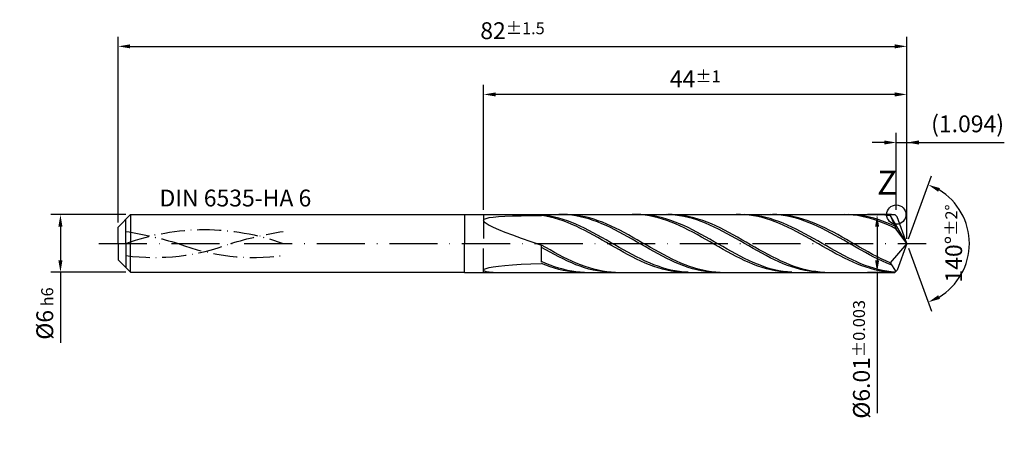
# Model space of a CAD drawing. Units: millimetres. Extents: x 0 to 594, y -1 to 420.
# Drawn here: x 218 to 422, y 156 to 242 of the extents above; entities that cross this region are included whole.
import ezdxf

# ---------------------------------------------------------------- set-up
doc = ezdxf.new("R2010")
doc.units = ezdxf.units.MM
for name, pattern in [('GEN3', [6.25, 5, -1.25]), ('GEN7', [15, 10, -2.5, 0, -2.5]), ('GEN7A', [7.5, 5, -1.25, 0, -1.25])]:
    doc.linetypes.add(name, pattern=pattern)
doc.layers.get('DEFPOINTS').update_dxf_attribs({"linetype": 'CONTINUOUS'})
for name, color, linetype in [('AM_0', 7, 'CONTINUOUS'), ('AM_3', 6, 'GEN3'), ('AM_4', 3, 'CONTINUOUS'), ('AM_5', 3, 'CONTINUOUS'), ('AM_5S', 3, 'CONTINUOUS'), ('AM_6', 2, 'CONTINUOUS'), ('AM_7', 4, 'GEN7'), ('AM_7A', 4, 'GEN7A')]:
    doc.layers.add(name, color=color, linetype=linetype)
doc.styles.get("Standard").update_dxf_attribs({"font": 'ISOCP.SHX'})
doc.dimstyles.get("Standard").update_dxf_attribs({"dimtxt": 3.5, "dimasz": 2.5, "dimexe": 2, "dimexo": 1, "dimgap": 1.5, "dimtad": 1, "dimdec": 3, "dimdsep": 46, "dimtxsty": 'STANDARD', "dimcen": -2, "dimclrt": 2, "dimazin": 2, "dimtp": 0.1, "dimtm": 0.1, "dimtfac": 1, "dimtmove": 0, "dimatfit": 3, "dimfxl": 1, "dimarcsym": 0})

# ---------------------------------------------------------------- blocks, each defined once
blk = doc.blocks.new('*D21')
at = {"layer": 'AM_5', "color": 0, "lineweight": -2}
for p, q in [((399.81, 202.01), (399.81, 218.01)), ((402, 196), (402, 218.01)), ((397.31, 216.01), (394.81, 216.01)), ((399.81, 216.01), (402, 216.01)), ((402, 216.01), (422.26, 216.01)), ((404.5, 216.01), (407, 216.01))]:
    blk.add_line(p, q, dxfattribs=at)
at = {"layer": 'AM_5', "color": 0}
for points in [[(397.31, 215.59), (397.31, 216.43), (399.81, 216.01)], [(404.5, 216.43), (404.5, 215.59), (402, 216.01)]]:
    blk.add_solid(points, dxfattribs=at)
at = {"layer": 'DEFPOINTS', "color": 0}
for p in [(402, 216.01), (399.81, 201.01), (402, 195)]:
    blk.add_point(p, dxfattribs=at)
at = {"layer": 'AM_5', "color": 2, "insert": (414.63, 219.44), "char_height": 3.5, "attachment_point": 5}
blk.add_mtext('(1.094)', dxfattribs=at)
blk = doc.blocks.new('*D22')
at = {"layer": 'AM_5', "color": 0, "lineweight": -2}
for p, q in [((314, 202.01), (314, 228.01)), ((402, 196), (402, 228.01)), ((399.5, 226.01), (316.5, 226.01))]:
    blk.add_line(p, q, dxfattribs=at)
at = {"layer": 'AM_5', "color": 0}
for points in [[(316.5, 226.43), (316.5, 225.59), (314, 226.01)], [(399.5, 225.59), (399.5, 226.43), (402, 226.01)]]:
    blk.add_solid(points, dxfattribs=at)
at = {"layer": 'DEFPOINTS', "color": 0}
for p in [(314, 226.01), (314, 201.01), (402, 195)]:
    blk.add_point(p, dxfattribs=at)
at = {"layer": 'AM_5', "color": 2, "insert": (358, 229.26), "char_height": 3.5, "attachment_point": 5}
blk.add_mtext('44{}{\\H0.71x;\\C3;%%p1}', dxfattribs=at)
blk = doc.blocks.new('*D24')
at = {"layer": 'AM_5', "color": 0, "lineweight": -2}
for p, q in [((238, 199.4), (238, 238.01)), ((402, 196), (402, 238.01)), ((240.5, 236.01), (399.5, 236.01))]:
    blk.add_line(p, q, dxfattribs=at)
at = {"layer": 'AM_5', "color": 0}
for points in [[(240.5, 236.43), (240.5, 235.59), (238, 236.01)], [(399.5, 235.59), (399.5, 236.43), (402, 236.01)]]:
    blk.add_solid(points, dxfattribs=at)
at = {"layer": 'DEFPOINTS', "color": 0}
for p in [(402, 236.01), (238, 198.4), (402, 195)]:
    blk.add_point(p, dxfattribs=at)
at = {"layer": 'AM_5', "color": 2, "insert": (320, 239.27), "char_height": 3.5, "attachment_point": 5}
blk.add_mtext('82{}{\\H0.71x;\\C3;%%p1.5}', dxfattribs=at)
blk = doc.blocks.new('*D25')
at = {"layer": 'AM_5', "color": 0, "lineweight": -2}
for p, q in [((239.6, 201), (224, 201)), ((226, 198.5), (226, 191.5)), ((239.6, 189), (224, 189)), ((226, 189), (226, 174.33))]:
    blk.add_line(p, q, dxfattribs=at)
at = {"layer": 'AM_5', "color": 0}
for points in [[(226.42, 198.5), (225.58, 198.5), (226, 201)], [(225.58, 191.5), (226.42, 191.5), (226, 189)]]:
    blk.add_solid(points, dxfattribs=at)
at = {"layer": 'DEFPOINTS', "color": 0}
for p in [(240.6, 201), (226, 189), (240.6, 189)]:
    blk.add_point(p, dxfattribs=at)
at = {"layer": 'AM_5', "color": 2, "insert": (222.75, 180.42), "char_height": 3.5, "attachment_point": 5, "rotation": 90}
blk.add_mtext('%%c6{}{\\H0.71x;\\C3; h6}', dxfattribs=at)
blk = doc.blocks.new('*D30')
at = {"layer": 'AM_5S', "color": 0, "lineweight": -2}
for p, q in [((402.34, 195.94), (407.13, 209.1)), ((402.34, 194.06), (407.13, 180.9))]:
    blk.add_line(p, q, dxfattribs=at)
blk.add_arc((402, 195), 13, 301.0355, 58.9645, dxfattribs=at)
at = {"layer": 'AM_5S', "color": 0}
for points in [[(408.88, 206.52), (408.52, 205.76), (406.45, 207.22)], [(408.52, 184.24), (408.88, 183.48), (406.45, 182.78)]]:
    blk.add_solid(points, dxfattribs=at)
at = {"layer": 'DEFPOINTS', "color": 0}
for p in [(399.81, 201.01), (402, 195), (402, 195), (399.81, 188.99), (413.94, 189.85)]:
    blk.add_point(p, dxfattribs=at)
at = {"layer": 'AM_5S', "color": 2, "insert": (411.75, 195), "char_height": 3.5, "attachment_point": 5, "rotation": 90}
blk.add_mtext('140%%d{}{\\H0.71x;\\C3;%%p2%%d}', dxfattribs=at)
blk = doc.blocks.new('*D31')
at = {"layer": 'AM_5', "color": 0, "lineweight": -2}
for p, q in [((398.81, 201.01), (393.81, 201.01)), ((395.81, 198.51), (395.81, 191.49)), ((398.81, 188.99), (393.81, 188.99)), ((395.81, 188.99), (395.81, 159.7))]:
    blk.add_line(p, q, dxfattribs=at)
at = {"layer": 'AM_5', "color": 0}
for points in [[(396.23, 198.51), (395.4, 198.51), (395.81, 201.01)], [(395.4, 191.49), (396.23, 191.49), (395.81, 188.99)]]:
    blk.add_solid(points, dxfattribs=at)
at = {"layer": 'DEFPOINTS', "color": 0}
for p in [(399.81, 201.01), (395.81, 188.99), (399.81, 188.99)]:
    blk.add_point(p, dxfattribs=at)
at = {"layer": 'AM_5', "color": 2, "insert": (392.56, 170.89), "char_height": 3.5, "attachment_point": 5, "rotation": 90}
blk.add_mtext('%%c6.01{}{\\H0.71x;\\C3;%%p0.003}', dxfattribs=at)

msp = doc.modelspace()

# ---------------------------------------------------------------- linework, layer by layer
at = {"layer": 'AM_0'}
for p, q in [((238, 198.4), (240.6, 201)), ((240.6, 201), (310, 201)), ((240.6, 201), (240.6, 195)), ((310, 201), (310.01, 201.01)), ((310, 201), (310, 195)), ((310.01, 201.01), (399.5067, 201.01)), ((310.01, 201.01), (310.01, 195)), ((317.0965, 200.5972), (318.4395, 200.6741)), ((318.4395, 200.6741), (320.0113, 200.7334)), ((320.0113, 200.7334), (321.8046, 200.7784)), ((321.8046, 200.7784), (323.8107, 200.8117)), ((323.8107, 200.8117), (326.02, 200.8356)), ((326.02, 200.9109), (326.02, 201.01)), ((326.9179, 200.8395), (326.02, 200.9402)), ((326.9199, 200.6897), (326.02, 200.8356)), ((327.8158, 200.6953), (326.9179, 200.8395)), ((327.8198, 200.5013), (326.9199, 200.6897)), ((328.7137, 200.5088), (327.8158, 200.6953)), ((330.5098, 201.0049), (329.6119, 201.0039)), ((331.4078, 200.9611), (330.5098, 201.0049)), ((331.4563, 201.002), (330.5502, 201.0063)), ((332.3058, 200.8731), (331.4078, 200.9611)), ((332.3623, 200.9522), (331.4563, 201.002)), ((333.2037, 200.7413), (332.3058, 200.8731)), ((333.2683, 200.8574), (332.3623, 200.9522)), ((334.1017, 200.5669), (333.2037, 200.7413)), ((334.1744, 200.7183), (333.2683, 200.8574)), ((335.0804, 200.5358), (334.1744, 200.7183)), ((345.818, 201.0028), (344.9181, 201.0058)), ((346.672, 201.0047), (345.7741, 201.0041)), ((346.7179, 200.9549), (345.818, 201.0028)), ((347.5699, 200.9606), (346.672, 201.0047)), ((347.6178, 200.8626), (346.7179, 200.9549)), ((348.4678, 200.8722), (347.5699, 200.9606)), ((348.5177, 200.7265), (347.6178, 200.8626)), ((349.3657, 200.7401), (348.4678, 200.8722)), ((349.4176, 200.5477), (348.5177, 200.7265)), ((350.2637, 200.5654), (349.3657, 200.7401)), ((352.061, 201.0091), (351.163, 200.9957)), ((352.959, 200.9778), (352.061, 201.0091)), ((353.2013, 201.0036), (352.2953, 201.005)), ((353.8569, 200.9021), (352.959, 200.9778)), ((354.1073, 200.9567), (353.2013, 201.0036)), ((354.7549, 200.7824), (353.8569, 200.9021)), ((355.0134, 200.8647), (354.1073, 200.9567)), ((355.6529, 200.6198), (354.7549, 200.7824)), ((355.9194, 200.7283), (355.0134, 200.8647)), ((356.8255, 200.5485), (355.9194, 200.7283)), ((367.4158, 201.0074), (366.5159, 201.0002)), ((368.2219, 201.009), (367.324, 200.9959)), ((368.3157, 200.9697), (367.4158, 201.0074)), ((369.1198, 200.9775), (368.2219, 201.009)), ((369.2156, 200.8874), (368.3157, 200.9697)), ((370.0178, 200.9014), (369.1198, 200.9775)), ((370.1155, 200.7612), (369.2156, 200.8874)), ((370.9157, 200.7815), (370.0178, 200.9014)), ((371.0155, 200.5919), (370.1155, 200.7612)), ((371.8136, 200.6186), (370.9157, 200.7815)), ((374.5101, 200.991), (373.6122, 201.0099)), ((374.9463, 201.005), (374.0403, 201.0036)), ((375.4081, 200.9277), (374.5101, 200.991)), ((375.8524, 200.9609), (374.9463, 201.005)), ((376.3061, 200.8202), (375.4081, 200.9277)), ((376.7584, 200.8718), (375.8524, 200.9609)), ((377.204, 200.6695), (376.3061, 200.8202)), ((377.6645, 200.7381), (376.7584, 200.8718)), ((378.102, 200.4766), (377.204, 200.6695)), ((378.5705, 200.561), (377.6645, 200.7381)), ((389.0136, 201.0097), (388.1137, 200.9924)), ((389.9135, 200.9822), (389.0136, 201.0097)), ((390.6698, 200.9908), (389.7719, 201.0099)), ((390.8134, 200.91), (389.9135, 200.9822)), ((391.5677, 200.9272), (390.6698, 200.9908)), ((391.7134, 200.7936), (390.8134, 200.91)), ((392.4656, 200.8196), (391.5677, 200.9272)), ((392.6133, 200.634), (391.7134, 200.7936)), ((393.3635, 200.6686), (392.4656, 200.8196)), ((394.2614, 200.4755), (393.3635, 200.6686)), ((396.0613, 201.0008), (395.1633, 201.0071)), ((396.6914, 201.0062), (395.7853, 201.002)), ((396.9593, 200.9498), (396.0613, 201.0008)), ((397.5974, 200.965), (396.6914, 201.0062)), ((397.8572, 200.8546), (396.9593, 200.9498)), ((398.5035, 200.8787), (397.5974, 200.965)), ((398.5642, 200.7454), (397.8572, 200.8546)), ((402, 195), (398.5035, 200.8787)), ((398.5035, 200.8787), (399.8125, 198.005)), ((399.9875, 200.5292), (399.5067, 201.01)), ((314, 199.8061), (314.1251, 200.034)), ((314, 199.8061), (314.1251, 199.5336)), ((314.1251, 200.034), (314.4996, 200.2222)), ((314.1251, 199.5336), (314.4996, 199.2119)), ((314.4996, 200.2222), (315.1219, 200.3756)), ((314.4996, 199.2119), (315.1219, 198.837)), ((315.1219, 200.3756), (315.9889, 200.4991)), ((315.1219, 198.837), (315.9889, 198.406)), ((315.9889, 200.4991), (317.0965, 200.5972)), ((328.7197, 200.2718), (327.8198, 200.5013)), ((329.6117, 200.2813), (328.7137, 200.5088)), ((329.6196, 200.0029), (328.7197, 200.2718)), ((330.5096, 200.0146), (329.6117, 200.2813)), ((330.5195, 199.6967), (329.6196, 200.0029)), ((331.4075, 199.7106), (330.5096, 200.0146)), ((331.4195, 199.3554), (330.5195, 199.6967)), ((332.3054, 199.3715), (331.4075, 199.7106)), ((332.3194, 198.9816), (331.4195, 199.3554)), ((333.2033, 198.9999), (332.3054, 199.3715)), ((333.2193, 198.578), (332.3194, 198.9816)), ((334.1012, 198.5986), (333.2033, 198.9999)), ((334.9991, 198.1706), (334.1012, 198.5986)), ((334.9997, 200.351), (334.1017, 200.5669)), ((335.8976, 200.0954), (334.9997, 200.351)), ((335.9865, 200.3115), (335.0804, 200.5358)), ((336.7956, 199.8019), (335.8976, 200.0954)), ((336.8925, 200.0469), (335.9865, 200.3115)), ((337.6936, 199.4726), (336.7956, 199.8019)), ((337.7986, 199.7441), (336.8925, 200.0469)), ((338.5915, 199.1101), (337.6936, 199.4726)), ((338.7046, 199.4054), (337.7986, 199.7441)), ((339.4895, 198.7171), (338.5915, 199.1101)), ((339.6106, 199.0334), (338.7046, 199.4054)), ((340.3874, 198.2964), (339.4895, 198.7171)), ((340.5167, 198.6308), (339.6106, 199.0334)), ((341.4227, 198.2007), (340.5167, 198.6308)), ((350.3175, 200.3274), (349.4176, 200.5477)), ((351.1616, 200.3492), (350.2637, 200.5654)), ((351.2175, 200.0673), (350.3175, 200.3274)), ((352.0595, 200.0933), (351.1616, 200.3492)), ((352.1174, 199.7693), (351.2175, 200.0673)), ((352.9574, 199.7995), (352.0595, 200.0933)), ((353.0173, 199.4358), (352.1174, 199.7693)), ((353.8553, 199.47), (352.9574, 199.7995)), ((353.9172, 199.0691), (353.0173, 199.4358)), ((354.7532, 199.1073), (353.8553, 199.47)), ((354.8171, 198.672), (353.9172, 199.0691)), ((355.6511, 198.7141), (354.7532, 199.1073)), ((355.717, 198.2475), (354.8171, 198.672)), ((356.5491, 198.2932), (355.6511, 198.7141)), ((356.5508, 200.4154), (355.6529, 200.6198)), ((357.4488, 200.1707), (356.5508, 200.4154)), ((357.7315, 200.3267), (356.8255, 200.5485)), ((358.3468, 199.8875), (357.4488, 200.1707)), ((358.6376, 200.0646), (357.7315, 200.3267)), ((359.2447, 199.568), (358.3468, 199.8875)), ((359.5436, 199.7642), (358.6376, 200.0646)), ((360.1427, 199.2145), (359.2447, 199.568)), ((360.4496, 199.4277), (359.5436, 199.7642)), ((361.0407, 198.8297), (360.1427, 199.2145)), ((361.3557, 199.0576), (360.4496, 199.4277)), ((361.9386, 198.4164), (361.0407, 198.8297)), ((362.2617, 198.6569), (361.3557, 199.0576)), ((363.1678, 198.2284), (362.2617, 198.6569)), ((371.9154, 200.3809), (371.0155, 200.5919)), ((372.7115, 200.414), (371.8136, 200.6186)), ((372.8153, 200.1296), (371.9154, 200.3809)), ((373.6094, 200.169), (372.7115, 200.414)), ((373.7152, 199.8401), (372.8153, 200.1296)), ((374.5073, 199.8856), (373.6094, 200.169)), ((374.6151, 199.5144), (373.7152, 199.8401)), ((375.4052, 199.5659), (374.5073, 199.8856)), ((375.515, 199.155), (374.6151, 199.5144)), ((376.3032, 199.2123), (375.4052, 199.5659)), ((376.4149, 198.7645), (375.515, 199.155)), ((377.2011, 198.8273), (376.3032, 199.2123)), ((377.3148, 198.346), (376.4149, 198.7645)), ((378.099, 198.4139), (377.2011, 198.8273)), ((379, 200.2429), (378.102, 200.4766)), ((379.4766, 200.3419), (378.5705, 200.561)), ((379.8979, 199.9703), (379, 200.2429)), ((380.3826, 200.0822), (379.4766, 200.3419)), ((380.7959, 199.6607), (379.8979, 199.9703)), ((381.2886, 199.7841), (380.3826, 200.0822)), ((381.6939, 199.3165), (380.7959, 199.6607)), ((382.1947, 199.4498), (381.2886, 199.7841)), ((382.5918, 198.9402), (381.6939, 199.3165)), ((383.1007, 199.0818), (382.1947, 199.4498)), ((383.4898, 198.5345), (382.5918, 198.9402)), ((384.0068, 198.6829), (383.1007, 199.0818)), ((384.9128, 198.2561), (384.0068, 198.6829)), ((393.5132, 200.4323), (392.6133, 200.634)), ((394.4131, 200.19), (393.5132, 200.4323)), ((395.1593, 200.2417), (394.2614, 200.4755)), ((395.313, 199.909), (394.4131, 200.19)), ((396.0572, 199.9689), (395.1593, 200.2417)), ((396.2129, 199.5913), (395.313, 199.909)), ((396.9552, 199.6592), (396.0572, 199.9689)), ((397.1128, 199.2393), (396.2129, 199.5913)), ((397.8531, 199.3148), (396.9552, 199.6592)), ((398.0127, 198.8556), (397.1128, 199.2393)), ((398.751, 198.9383), (397.8531, 199.3148)), ((398.9126, 198.4432), (398.0127, 198.8556)), ((399.5523, 198.5762), (398.751, 198.9383)), ((402, 195), (399.9875, 200.5292)), ((238, 195), (238, 198.4)), ((315.9889, 198.406), (317.0965, 197.9172)), ((317.0965, 197.9172), (318.4395, 197.3704)), ((318.4395, 197.3704), (320.0113, 196.7678)), ((320.0113, 196.7678), (321.8046, 196.1136)), ((334.1192, 198.1477), (333.2193, 198.578)), ((335.0191, 197.6939), (334.1192, 198.1477)), ((335.897, 197.7189), (334.9991, 198.1706)), ((335.919, 197.22), (335.0191, 197.6939)), ((336.795, 197.247), (335.897, 197.7189)), ((336.8189, 196.7295), (335.919, 197.22)), ((337.6929, 196.7585), (336.795, 197.247)), ((337.7188, 196.226), (336.8189, 196.7295)), ((338.5908, 196.2568), (337.6929, 196.7585)), ((341.2854, 197.8512), (340.3874, 198.2964)), ((342.1834, 197.3847), (341.2854, 197.8512)), ((342.3288, 197.7464), (341.4227, 198.2007)), ((343.0813, 196.9006), (342.1834, 197.3847)), ((343.2348, 197.2713), (342.3288, 197.7464)), ((343.9793, 196.4023), (343.0813, 196.9006)), ((344.1409, 196.779), (343.2348, 197.2713)), ((345.0469, 196.2732), (344.1409, 196.779)), ((356.6169, 197.7987), (355.717, 198.2475)), ((357.447, 197.8478), (356.5491, 198.2932)), ((357.5168, 197.329), (356.6169, 197.7987)), ((358.3449, 197.3813), (357.447, 197.8478)), ((358.4167, 196.842), (357.5168, 197.329)), ((359.2428, 196.897), (358.3449, 197.3813)), ((359.3166, 196.3411), (358.4167, 196.842)), ((360.1407, 196.3987), (359.2428, 196.897)), ((362.8366, 197.9777), (361.9386, 198.4164)), ((363.7346, 197.5169), (362.8366, 197.9777)), ((364.0738, 197.7755), (363.1678, 198.2284)), ((364.6325, 197.0373), (363.7346, 197.5169)), ((364.9799, 197.3016), (364.0738, 197.7755)), ((365.5305, 196.5426), (364.6325, 197.0373)), ((365.8859, 196.8103), (364.9799, 197.3016)), ((366.7919, 196.3053), (365.8859, 196.8103)), ((378.2147, 197.9024), (377.3148, 198.346)), ((378.9969, 197.9751), (378.099, 198.4139)), ((379.1146, 197.4372), (378.2147, 197.9024)), ((379.8948, 197.5141), (378.9969, 197.9751)), ((380.0145, 196.9537), (379.1146, 197.4372)), ((380.7927, 197.0345), (379.8948, 197.5141)), ((380.9144, 196.4557), (380.0145, 196.9537)), ((381.6906, 196.5397), (380.7927, 197.0345)), ((384.3878, 198.1026), (383.4898, 198.5345)), ((385.2857, 197.6476), (384.3878, 198.1026)), ((385.8189, 197.8046), (384.9128, 198.2561)), ((386.1837, 197.1729), (385.2857, 197.6476)), ((386.7249, 197.3319), (385.8189, 197.8046)), ((387.0817, 196.682), (386.1837, 197.1729)), ((387.6309, 196.8416), (386.7249, 197.3319)), ((387.9796, 196.1787), (387.0817, 196.682)), ((388.537, 196.3373), (387.6309, 196.8416)), ((399.8125, 198.005), (398.9126, 198.4432)), ((402, 195), (399.8125, 198.005)), ((321.8046, 196.1136), (323.8107, 195.4148)), ((323.8107, 195.4148), (326.02, 194.681)), ((326.926, 194.1605), (326.02, 194.681)), ((326.02, 191.1031), (326.02, 194.5048)), ((338.6187, 195.7135), (337.7188, 196.226)), ((339.4887, 195.7458), (338.5908, 196.2568)), ((339.5186, 195.1956), (338.6187, 195.7135)), ((340.3866, 195.2293), (339.4887, 195.7458)), ((340.4185, 194.6762), (339.5186, 195.1956)), ((341.2845, 194.711), (340.3866, 195.2293)), ((341.3185, 194.1592), (340.4185, 194.6762)), ((342.1824, 194.195), (341.2845, 194.711)), ((344.8773, 195.8936), (343.9793, 196.4023)), ((345.7752, 195.3782), (344.8773, 195.8936)), ((345.953, 195.7578), (345.0469, 196.2732)), ((346.6732, 194.86), (345.7752, 195.3782)), ((346.859, 195.2367), (345.953, 195.7578)), ((347.5712, 194.3429), (346.6732, 194.86)), ((347.765, 194.7138), (346.859, 195.2367)), ((348.6711, 194.193), (347.765, 194.7138)), ((360.2165, 195.8303), (359.3166, 196.3411)), ((361.0386, 195.8899), (360.1407, 196.3987)), ((361.1165, 195.3133), (360.2165, 195.8303)), ((361.9365, 195.3746), (361.0386, 195.8899)), ((362.0164, 194.7939), (361.1165, 195.3133)), ((362.8345, 194.8564), (361.9365, 195.3746)), ((362.9163, 194.276), (362.0164, 194.7939)), ((363.7324, 194.3393), (362.8345, 194.8564)), ((366.4284, 196.0364), (365.5305, 196.5426)), ((367.3264, 195.5225), (366.4284, 196.0364)), ((367.698, 195.7904), (366.7919, 196.3053)), ((368.2244, 195.0047), (367.3264, 195.5225)), ((368.604, 195.2695), (367.698, 195.7904)), ((369.1223, 194.4869), (368.2244, 195.0047)), ((369.5101, 194.7465), (368.604, 195.2695)), ((370.4161, 194.2255), (369.5101, 194.7465)), ((381.8144, 195.9468), (380.9144, 196.4557)), ((382.5885, 196.0335), (381.6906, 196.5397)), ((382.7143, 195.4308), (381.8144, 195.9468)), ((383.4865, 195.5196), (382.5885, 196.0335)), ((383.6142, 194.9116), (382.7143, 195.4308)), ((384.3844, 195.0019), (383.4865, 195.5196)), ((384.5141, 194.3931), (383.6142, 194.9116)), ((385.2823, 194.4841), (384.3844, 195.0019)), ((388.8776, 195.6665), (387.9796, 196.1787)), ((389.443, 195.8229), (388.537, 196.3373)), ((389.7755, 195.1495), (388.8776, 195.6665)), ((390.3491, 195.3023), (389.443, 195.8229)), ((390.6735, 194.6313), (389.7755, 195.1495)), ((391.2551, 194.7793), (390.3491, 195.3023)), ((391.5715, 194.1158), (390.6735, 194.6313)), ((392.1612, 194.2581), (391.2551, 194.7793)), ((402, 195), (398.5035, 190.9785)), ((402, 195), (399.9875, 189.4708)), ((326.918, 193.689), (326.02, 194.1992)), ((327.8159, 193.1886), (326.918, 193.689)), ((327.8321, 193.6463), (326.926, 194.1605)), ((328.7139, 192.7016), (327.8159, 193.1886)), ((328.7381, 193.1425), (327.8321, 193.6463)), ((329.6119, 192.2317), (328.7139, 192.7016)), ((329.6442, 192.6526), (328.7381, 193.1425)), ((330.5502, 192.1806), (329.6442, 192.6526)), ((342.2184, 193.6486), (341.3185, 194.1592)), ((343.0804, 193.6848), (342.1824, 194.195)), ((343.1183, 193.148), (342.2184, 193.6486)), ((343.9783, 193.1845), (343.0804, 193.6848)), ((344.0182, 192.6612), (343.1183, 193.148)), ((344.8762, 192.6977), (343.9783, 193.1845)), ((344.9181, 192.192), (344.0182, 192.6612)), ((345.7741, 192.228), (344.8762, 192.6977)), ((348.4691, 193.8306), (347.5712, 194.3429)), ((349.3671, 193.3271), (348.4691, 193.8306)), ((349.5771, 193.6783), (348.6711, 194.193)), ((350.2651, 192.836), (349.3671, 193.3271)), ((350.4832, 193.1737), (349.5771, 193.6783)), ((351.163, 192.3609), (350.2651, 192.836)), ((351.3892, 192.6829), (350.4832, 193.1737)), ((352.2953, 192.2096), (351.3892, 192.6829)), ((363.8162, 193.7636), (362.9163, 194.276)), ((364.6303, 193.8272), (363.7324, 194.3393)), ((364.7161, 193.2604), (363.8162, 193.7636)), ((365.5282, 193.3237), (364.6303, 193.8272)), ((365.616, 192.7702), (364.7161, 193.2604)), ((366.4261, 192.8327), (365.5282, 193.3237)), ((366.5159, 192.2966), (365.616, 192.7702)), ((367.324, 192.3578), (366.4261, 192.8327)), ((370.0203, 193.9729), (369.1223, 194.4869)), ((370.9183, 193.4666), (370.0203, 193.9729)), ((371.3222, 193.7104), (370.4161, 194.2255)), ((371.8162, 192.9716), (370.9183, 193.4666)), ((372.2282, 193.205), (371.3222, 193.7104)), ((372.7142, 192.4917), (371.8162, 192.9716)), ((373.1342, 192.7132), (372.2282, 193.205)), ((373.6122, 192.0305), (372.7142, 192.4917)), ((374.0403, 192.2387), (373.1342, 192.7132)), ((385.414, 193.8791), (384.5141, 194.3931)), ((386.1802, 193.9701), (385.2823, 194.4841)), ((386.3139, 193.3735), (385.414, 193.8791)), ((387.0781, 193.4639), (386.1802, 193.9701)), ((387.2138, 192.88), (386.3139, 193.3735)), ((387.976, 192.969), (387.0781, 193.4639)), ((388.1137, 192.4024), (387.2138, 192.88)), ((388.8739, 192.4893), (387.976, 192.969)), ((389.7719, 192.0282), (388.8739, 192.4893)), ((392.4694, 193.6069), (391.5715, 194.1158)), ((393.0672, 193.7424), (392.1612, 194.2581)), ((393.3674, 193.1084), (392.4694, 193.6069)), ((393.9732, 193.2363), (393.0672, 193.7424)), ((394.2654, 192.624), (393.3674, 193.1084)), ((394.8793, 192.7435), (393.9732, 193.2363)), ((395.1633, 192.1572), (394.2654, 192.624)), ((395.7853, 192.2679), (394.8793, 192.7435)), ((317.0965, 190.3057), (318.4395, 190.4472)), ((318.4395, 190.4472), (320.0113, 190.5725)), ((320.0113, 190.5725), (321.8046, 190.6799)), ((321.8046, 190.6799), (323.8107, 190.7683)), ((323.8107, 190.7683), (326.02, 190.8374)), ((326.9179, 190.8493), (326.02, 191.2392)), ((326.9199, 190.4786), (326.02, 190.8374)), ((327.8158, 190.4903), (326.9179, 190.8493)), ((327.8198, 190.1537), (326.9199, 190.4786)), ((328.7137, 190.1648), (327.8158, 190.4903)), ((330.5098, 191.7824), (329.6119, 192.2317)), ((331.4078, 191.357), (330.5098, 191.7824)), ((331.4563, 191.7298), (330.5502, 192.1806)), ((332.3058, 190.9587), (331.4078, 191.357)), ((332.3623, 191.3039), (331.4563, 191.7298)), ((333.2037, 190.5905), (332.3058, 190.9587)), ((333.2683, 190.9059), (332.3623, 191.3039)), ((334.1017, 190.2551), (333.2037, 190.5905)), ((334.1744, 190.5389), (333.2683, 190.9059)), ((335.0804, 190.2057), (334.1744, 190.5389)), ((345.818, 191.7436), (344.9181, 192.192)), ((346.672, 191.7789), (345.7741, 192.228)), ((346.7179, 191.3197), (345.818, 191.7436)), ((347.5699, 191.3537), (346.672, 191.7789)), ((347.6178, 190.9232), (346.7179, 191.3197)), ((348.4678, 190.9557), (347.5699, 191.3537)), ((348.5177, 190.5571), (347.6178, 190.9232)), ((349.3657, 190.5877), (348.4678, 190.9557)), ((349.4176, 190.2243), (348.5177, 190.5571)), ((350.2637, 190.2526), (349.3657, 190.5877)), ((352.061, 191.9055), (351.163, 192.3609)), ((352.959, 191.4732), (352.061, 191.9055)), ((353.2013, 191.7574), (352.2953, 192.2096)), ((353.8569, 191.067), (352.959, 191.4732)), ((354.1073, 191.3298), (353.2013, 191.7574)), ((354.7549, 190.6901), (353.8569, 191.067)), ((355.0134, 190.93), (354.1073, 191.3298)), ((355.6529, 190.3453), (354.7549, 190.6901)), ((355.9194, 190.561), (355.0134, 190.93)), ((356.8255, 190.2256), (355.9194, 190.561)), ((367.4158, 191.8433), (366.5159, 192.2966)), ((368.2219, 191.9026), (367.324, 192.3578)), ((368.3157, 191.4135), (367.4158, 191.8433)), ((369.1198, 191.4704), (368.2219, 191.9026)), ((369.2156, 191.0105), (368.3157, 191.4135)), ((370.0178, 191.0645), (369.1198, 191.4704)), ((370.1155, 190.6373), (369.2156, 191.0105)), ((370.9157, 190.6878), (370.0178, 191.0645)), ((371.0155, 190.2967), (370.1155, 190.6373)), ((371.8136, 190.3432), (370.9157, 190.6878)), ((374.5101, 191.5914), (373.6122, 192.0305)), ((374.9463, 191.7851), (374.0403, 192.2387)), ((375.4081, 191.1776), (374.5101, 191.5914)), ((375.8524, 191.3559), (374.9463, 191.7851)), ((376.3061, 190.7922), (375.4081, 191.1776)), ((376.7584, 190.9542), (375.8524, 191.3559)), ((377.204, 190.4382), (376.3061, 190.7922)), ((377.6645, 190.5832), (376.7584, 190.9542)), ((378.102, 190.118), (377.204, 190.4382)), ((378.5705, 190.2456), (377.6645, 190.5832)), ((389.0136, 191.9441), (388.1137, 192.4024)), ((389.9135, 191.5087), (389.0136, 191.9441)), ((390.6698, 191.5892), (389.7719, 192.0282)), ((390.8134, 191.0994), (389.9135, 191.5087)), ((391.5677, 191.1755), (390.6698, 191.5892)), ((391.7134, 190.7192), (390.8134, 191.0994)), ((392.4656, 190.7904), (391.5677, 191.1755)), ((392.6133, 190.3709), (391.7134, 190.7192)), ((393.3635, 190.4365), (392.4656, 190.7904)), ((394.2614, 190.1165), (393.3635, 190.4365)), ((396.0613, 191.7116), (395.1633, 192.1572)), ((396.6914, 191.8129), (395.7853, 192.2679)), ((396.9593, 191.2904), (396.0613, 191.7116)), ((397.5974, 191.382), (396.6914, 191.8129)), ((397.8572, 190.8968), (396.9593, 191.2904)), ((398.5035, 190.9785), (397.5974, 191.382)), ((398.7552, 190.5337), (397.8572, 190.8968)), ((398.5035, 190.9785), (399.6911, 189.1744)), ((314, 189.4719), (314.1251, 189.6397)), ((314, 189.4719), (314.1251, 189.3163)), ((314.1251, 189.6397), (314.4996, 189.8127)), ((314.1251, 189.3163), (314.4996, 189.1812)), ((314.4996, 189.8127), (315.1219, 189.9847)), ((314.4996, 189.1812), (315.1219, 189.0755)), ((315.1219, 189.9847), (315.9889, 190.1504)), ((315.1219, 189.0755), (315.9889, 189.0087)), ((315.9889, 190.1504), (317.0965, 190.3057)), ((328.7197, 189.8649), (327.8198, 190.1537)), ((329.6117, 189.8753), (328.7137, 190.1648)), ((329.6196, 189.6144), (328.7197, 189.8649)), ((330.5096, 189.6238), (329.6117, 189.8753)), ((330.5195, 189.4042), (329.6196, 189.6144)), ((331.4075, 189.4124), (330.5096, 189.6238)), ((331.4195, 189.2358), (330.5195, 189.4042)), ((332.3054, 189.2425), (331.4075, 189.4124)), ((332.3194, 189.1104), (331.4195, 189.2358)), ((333.2033, 189.1154), (332.3054, 189.2425)), ((333.2193, 189.0291), (332.3194, 189.1104)), ((334.1012, 189.0321), (333.2033, 189.1154)), ((334.1192, 188.9923), (333.2193, 189.0291)), ((334.9991, 188.9931), (334.1012, 189.0321)), ((334.9997, 189.9549), (334.1017, 190.2551)), ((335.8976, 189.6923), (334.9997, 189.9549)), ((335.9865, 189.9088), (335.0804, 190.2057)), ((336.7956, 189.4691), (335.8976, 189.6923)), ((336.8925, 189.6505), (335.9865, 189.9088)), ((337.6936, 189.2871), (336.7956, 189.4691)), ((337.7986, 189.4326), (336.8925, 189.6505)), ((338.5915, 189.1475), (337.6936, 189.2871)), ((338.7046, 189.2569), (337.7986, 189.4326)), ((339.4895, 189.0515), (338.5915, 189.1475)), ((339.6106, 189.1247), (338.7046, 189.2569)), ((340.3874, 188.9997), (339.4895, 189.0515)), ((340.5167, 189.0369), (339.6106, 189.1247)), ((341.4227, 188.9943), (340.5167, 189.0369)), ((350.3175, 189.9271), (349.4176, 190.2243)), ((351.1616, 189.9527), (350.2637, 190.2526)), ((351.2175, 189.6678), (350.3175, 189.9271)), ((352.0595, 189.6904), (351.1616, 189.9527)), ((352.1174, 189.4483), (351.2175, 189.6678)), ((352.9574, 189.4676), (352.0595, 189.6904)), ((353.0173, 189.2703), (352.1174, 189.4483)), ((353.8553, 189.2859), (352.9574, 189.4676)), ((353.9172, 189.135), (353.0173, 189.2703)), ((354.7532, 189.1467), (353.8553, 189.2859)), ((354.8171, 189.0436), (353.9172, 189.135)), ((355.6511, 189.051), (354.7532, 189.1467)), ((355.717, 188.9967), (354.8171, 189.0436)), ((356.5491, 188.9995), (355.6511, 189.051)), ((356.5508, 190.035), (355.6529, 190.3453)), ((357.4488, 189.7617), (356.5508, 190.035)), ((357.7315, 189.9263), (356.8255, 190.2256)), ((358.3468, 189.5273), (357.4488, 189.7617)), ((358.6376, 189.6655), (357.7315, 189.9263)), ((359.2447, 189.3337), (358.3468, 189.5273)), ((359.5436, 189.4451), (358.6376, 189.6655)), ((360.1427, 189.1822), (359.2447, 189.3337)), ((360.4496, 189.2667), (359.5436, 189.4451)), ((361.0407, 189.0739), (360.1427, 189.1822)), ((361.3557, 189.1317), (360.4496, 189.2667)), ((361.9386, 189.0097), (361.0407, 189.0739)), ((362.2617, 189.0411), (361.3557, 189.1317)), ((363.1678, 188.9957), (362.2617, 189.0411)), ((371.9154, 189.9912), (371.0155, 190.2967)), ((372.7115, 190.0332), (371.8136, 190.3432)), ((372.8153, 189.7231), (371.9154, 189.9912)), ((373.6094, 189.7601), (372.7115, 190.0332)), ((373.7152, 189.4945), (372.8153, 189.7231)), ((374.5073, 189.526), (373.6094, 189.7601)), ((374.6151, 189.3069), (373.7152, 189.4945)), ((375.4052, 189.3326), (374.5073, 189.526)), ((375.515, 189.1619), (374.6151, 189.3069)), ((376.3032, 189.1814), (375.4052, 189.3326)), ((376.4149, 189.0605), (375.515, 189.1619)), ((377.2011, 189.0734), (376.3032, 189.1814)), ((377.3148, 189.0034), (376.4149, 189.0605)), ((378.099, 189.0095), (377.2011, 189.0734)), ((379, 189.8342), (378.102, 190.118)), ((379.4766, 189.944), (378.5705, 190.2456)), ((379.8979, 189.5887), (379, 189.8342)), ((380.3826, 189.6807), (379.4766, 189.944)), ((380.7959, 189.3836), (379.8979, 189.5887)), ((381.2886, 189.4577), (380.3826, 189.6807)), ((381.6939, 189.2202), (380.7959, 189.3836)), ((382.1947, 189.2766), (381.2886, 189.4577)), ((382.5918, 189.0997), (381.6939, 189.2202)), ((383.1007, 189.1389), (382.1947, 189.2766)), ((383.4898, 189.0232), (382.5918, 189.0997)), ((384.0068, 189.0455), (383.1007, 189.1389)), ((384.3878, 188.9911), (383.4898, 189.0232)), ((384.9128, 188.9972), (384.0068, 189.0455)), ((393.5132, 190.0573), (392.6133, 190.3709)), ((394.4131, 189.7805), (393.5132, 190.0573)), ((395.1593, 189.8329), (394.2614, 190.1165)), ((395.313, 189.5428), (394.4131, 189.7805)), ((396.0572, 189.5877), (395.1593, 189.8329)), ((396.2129, 189.3458), (395.313, 189.5428)), ((396.9552, 189.3827), (396.0572, 189.5877)), ((397.1128, 189.191), (396.2129, 189.3458)), ((397.8531, 189.2195), (396.9552, 189.3827)), ((398.0127, 189.0796), (397.1128, 189.191)), ((398.751, 189.0993), (397.8531, 189.2195)), ((398.9126, 189.0124), (398.0127, 189.0796)), ((399.5482, 189.0315), (398.751, 189.0993))]:
    msp.add_line(p, q, dxfattribs=at)
at = {"layer": 'AM_0', "extrusion": (0, 0, -1)}
for p, q in [((238, 195), (238, 191.6)), ((240.6, 189), (240.6, 195)), ((310, 189), (310, 195)), ((310.01, 188.99), (310.01, 195)), ((402, 195), (399.9875, 189.4708)), ((238, 191.6), (240.6, 189)), ((240.6, 189), (310, 189)), ((310, 189), (310.01, 188.99)), ((310.01, 188.99), (399.5067, 188.99)), ((399.9875, 189.4708), (399.5067, 188.99))]:
    msp.add_line(p, q, dxfattribs=at)
at = {"layer": 'AM_3'}
for p, q in [((314, 201.01), (314, 195)), ((239.6, 195), (239.6, 200))]:
    msp.add_line(p, q, dxfattribs=at)
at = {"layer": 'AM_3', "extrusion": (0, 0, -1)}
for p, q in [((239.6, 195), (239.6, 190)), ((314, 188.99), (314, 195))]:
    msp.add_line(p, q, dxfattribs=at)
at = {"layer": 'AM_4'}
msp.add_circle((399.8125, 201.01), 2, dxfattribs=at)
at = {"layer": 'AM_7'}
msp.add_line((234, 195), (406, 195), dxfattribs=at)
at = {"layer": 'AM_7A', "extrusion": (0, 0, -1)}
for centre, radius, start, end in [((-255.95, 150.3599), 47.5401, 69.8841, 110.1159), ((-226.5226, 115.8451), 82.7068, 99.097683, 106.85251), ((-285.3774, 115.8451), 82.7068, 73.14749, 80.902317)]:
    msp.add_arc(centre, radius, start, end, dxfattribs=at)
at = {"layer": 'AM_7A'}
for centre, start, end in [((245.5138, 237.0251), 262.436177, 290.707424), ((266.3862, 237.0251), 249.292576, 277.563823)]:
    msp.add_arc(centre, 44.9275, start, end, dxfattribs=at)

# ---------------------------------------------------------------- texts
at = {"layer": 'AM_6', "attachment_point": 4}
for s, insert, char_height, width in [('Z', (395.8125, 207.01), 5, 10), ('DIN 6535-HA 6', (246.6, 204), 3.5, 35)]:
    msp.add_mtext(s, dxfattribs=dict(at, insert=insert, char_height=char_height, width=width))

# ---------------------------------------------------------------- dimensions: what is measured, and where the dimension line sits
at = {"layer": 'AM_5'}
for base, p1, p2, text, override, picture, middle in [((402, 236.01), (238, 198.4), (402, 195), '<>{}{\\H0.71x;\\C3;%%p1.5}', {"dimgap": 1.5, "dimlfac": 0.5, "dimrnd": 0, "dimpost": '', "dimcen": -2, "dimtol": 0, "dimlim": 0, "dimtp": 1.5, "dimtm": 1.5}, '*D24', (320, 236.01)), ((314, 226.01), (402, 195), (314, 201.01), '<>{}{\\H0.71x;\\C3;%%p1}', {"dimlfac": 0.5}, '*D22', (358, 226.01)), ((402, 216.01), (399.8125, 201.01), (402, 195), '(<>)', {"dimdec": 3, "dimlfac": 0.5}, '*D21', (414.6323, 216.01))]:
    dim = msp.add_linear_dim(base=base, p1=p1, p2=p2, text=text, dimstyle='STANDARD', override=override, dxfattribs=at)
    dim.commit()
    dim.dimension.update_dxf_attribs({"geometry": picture, "text_midpoint": middle, "dimtype": 160})
for base, p1, p2, text, picture, middle in [((226, 189), (240.6, 201), (240.6, 189), '%%c<>{}{\\H0.71x;\\C3; h6}', '*D25', (226, 180.4167)), ((395.8125, 188.99), (399.8125, 201.01), (399.8125, 188.99), '%%c<>{}{\\H0.71x;\\C3;%%p0.003}', '*D31', (395.8125, 170.893))]:
    dim = msp.add_linear_dim(base=base, p1=p1, p2=p2, angle=270, text=text, dimstyle='STANDARD', override={"dimlfac": 0.5}, dxfattribs=at)
    dim.commit()
    dim.dimension.update_dxf_attribs({"geometry": picture, "text_midpoint": middle, "dimtype": 161})
at = {"layer": 'AM_5S'}
dim = msp.add_angular_dim_2l(base=(413.9368, 189.851), line1=((402, 195), (399.8125, 201.01)), line2=((402, 195), (399.8125, 188.99)), text='<>{}{\\H0.71x;\\C3;%%p2%%d}', dimstyle='STANDARD', override={"dimtp": 0.01}, dxfattribs=at)
dim.commit()
dim.dimension.update_dxf_attribs({"geometry": '*D30', "text_midpoint": (411.7474, 195)})

doc.saveas('drawing.dxf')
